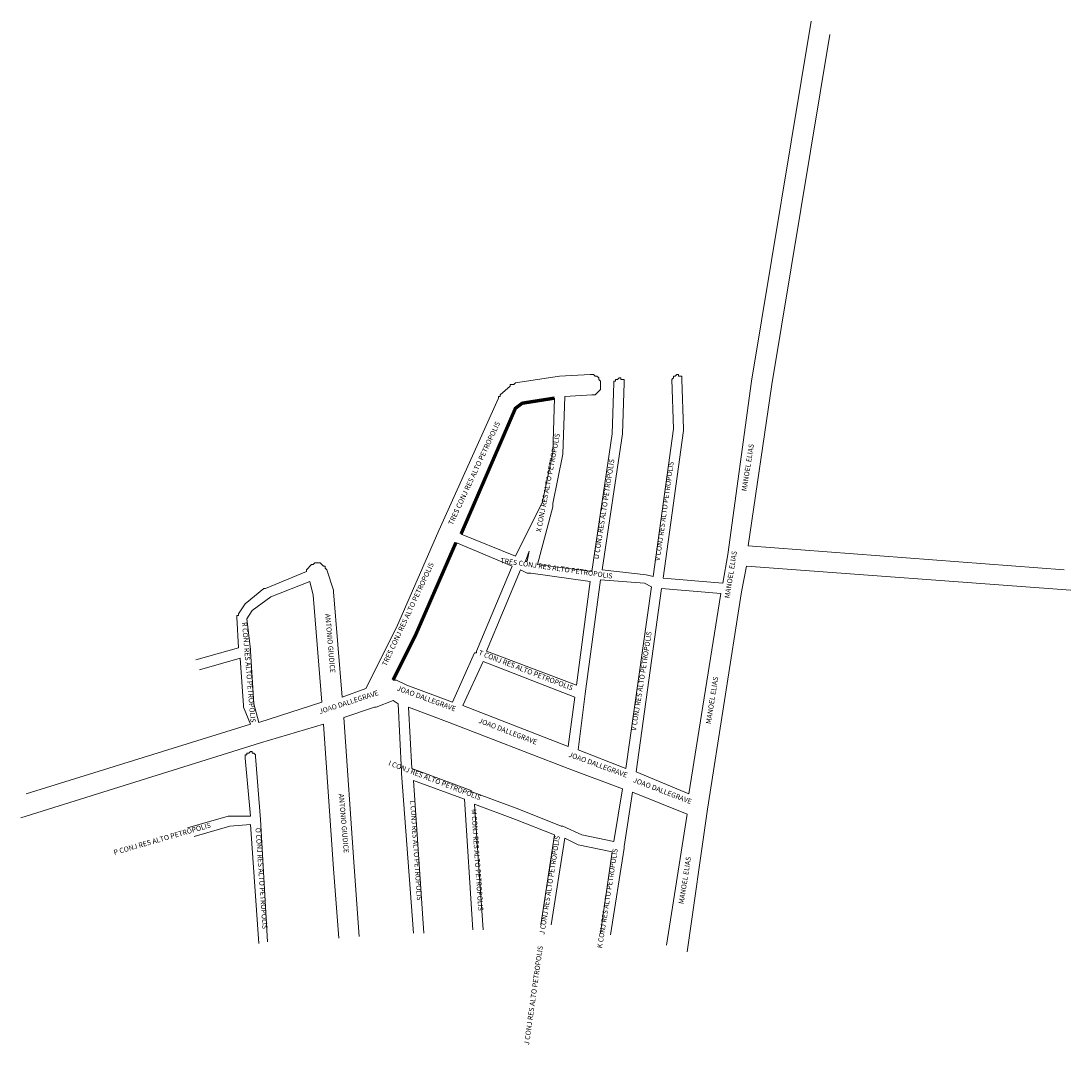
# Model space of a CAD drawing. Extents: x 178520 to 201657, y 1632367 to 1662677.
# Drawn here: x 201039 to 201657, y 1662075 to 1662677 of the extents above; entities that cross this region are included whole.
import ezdxf

# ---------------------------------------------------------------- set-up
doc = ezdxf.new("R2010")
doc.units = 0
doc.header["$MEASUREMENT"] = 0
doc.layers.add('LOGRADOURO', color=7, linetype='CONTINUOUS')
doc.layers.add('QUADRAS', color=7, linetype='CONTINUOUS', lineweight=5)

msp = doc.modelspace()

# ---------------------------------------------------------------- linework, layer by layer
at = {"layer": 'QUADRAS', "color": 7, "linetype": 'Continuous'}
for p, q in [((201468.57, 1662465.46), (201503.57, 1662677.46)), ((201514.57, 1662669.46), (201480.57, 1662463.46)), ((201355.57, 1662468.46), (201373.57, 1662469.46)), ((201373.57, 1662469.46), (201374.57, 1662469.46)), ((201374.57, 1662469.46), (201375.57, 1662469.46)), ((201375.57, 1662469.46), (201376.57, 1662468.46)), ((201423.57, 1662468.46), (201424.57, 1662469.46)), ((201424.57, 1662469.46), (201424.57, 1662469.46)), ((201424.57, 1662469.46), (201425.57, 1662469.46)), ((201425.57, 1662469.46), (201425.57, 1662468.46)), ((201326.57, 1662462.46), (201326.57, 1662463.46)), ((201326.57, 1662463.46), (201327.57, 1662463.46)), ((201327.57, 1662463.46), (201328.57, 1662463.46)), ((201328.57, 1662463.46), (201329.57, 1662464.46)), ((201329.57, 1662464.46), (201355.57, 1662468.46)), ((201355.57, 1662468.46), (201355.57, 1662468.46)), ((201376.57, 1662468.46), (201377.57, 1662468.46)), ((201377.57, 1662468.46), (201378.57, 1662467.46)), ((201378.57, 1662467.46), (201378.57, 1662466.46)), ((201378.57, 1662466.46), (201379.57, 1662465.46)), ((201379.57, 1662465.46), (201379.57, 1662464.46)), ((201379.57, 1662464.46), (201379.57, 1662463.46)), ((201379.57, 1662463.46), (201379.57, 1662462.46)), ((201386.57, 1662434.46), (201387.57, 1662464.46)), ((201387.57, 1662464.46), (201387.57, 1662465.46)), ((201387.57, 1662465.46), (201388.57, 1662465.46)), ((201387.57, 1662464.46), (201387.57, 1662464.46)), ((201388.57, 1662465.46), (201388.57, 1662466.46)), ((201388.57, 1662466.46), (201388.57, 1662466.46)), ((201388.57, 1662466.46), (201389.57, 1662466.46)), ((201389.57, 1662466.46), (201390.57, 1662467.46)), ((201389.57, 1662466.46), (201389.57, 1662466.46)), ((201390.57, 1662467.46), (201390.57, 1662467.46)), ((201390.57, 1662467.46), (201391.57, 1662467.46)), ((201391.57, 1662467.46), (201391.57, 1662466.46)), ((201391.57, 1662466.46), (201392.57, 1662466.46)), ((201392.57, 1662466.46), (201392.57, 1662466.46)), ((201392.57, 1662466.46), (201393.57, 1662466.46)), ((201393.57, 1662464.46), (201392.57, 1662434.46)), ((201393.57, 1662466.46), (201393.57, 1662465.46)), ((201393.57, 1662465.46), (201393.57, 1662465.46)), ((201393.57, 1662465.46), (201393.57, 1662464.46)), ((201393.57, 1662464.46), (201393.57, 1662464.46)), ((201421.57, 1662466.46), (201422.57, 1662467.46)), ((201422.57, 1662437.46), (201421.57, 1662466.46)), ((201421.57, 1662466.46), (201421.57, 1662466.46)), ((201422.57, 1662467.46), (201422.57, 1662468.46)), ((201422.57, 1662468.46), (201422.57, 1662468.46)), ((201422.57, 1662468.46), (201423.57, 1662468.46)), ((201422.57, 1662467.46), (201422.57, 1662467.46)), ((201423.57, 1662468.46), (201423.57, 1662468.46)), ((201425.57, 1662468.46), (201426.57, 1662468.46)), ((201426.57, 1662468.46), (201426.57, 1662468.46)), ((201426.57, 1662468.46), (201427.57, 1662468.46)), ((201427.57, 1662468.46), (201427.57, 1662467.46)), ((201427.57, 1662467.46), (201427.57, 1662467.46)), ((201427.57, 1662467.46), (201427.57, 1662466.46)), ((201427.57, 1662466.46), (201427.57, 1662466.46)), ((201427.57, 1662466.46), (201428.57, 1662437.46)), ((201454.57, 1662363.46), (201468.57, 1662465.46)), ((201480.57, 1662463.46), (201466.57, 1662368.46)), ((201320.57, 1662457.46), (201326.57, 1662462.46)), ((201320.57, 1662456.46), (201320.57, 1662457.46)), ((201374.57, 1662457.46), (201358.57, 1662456.46)), ((201375.57, 1662457.46), (201374.57, 1662457.46)), ((201376.57, 1662457.46), (201375.57, 1662457.46)), ((201377.57, 1662458.46), (201376.57, 1662457.46)), ((201378.57, 1662459.46), (201377.57, 1662458.46)), ((201377.57, 1662458.46), (201377.57, 1662458.46)), ((201379.57, 1662460.46), (201378.57, 1662459.46)), ((201379.57, 1662462.46), (201379.57, 1662461.46)), ((201379.57, 1662461.46), (201379.57, 1662460.46)), ((201284.57, 1662377.46), (201319.57, 1662455.46)), ((201319.57, 1662455.46), (201319.57, 1662456.46)), ((201319.57, 1662456.46), (201320.57, 1662456.46)), ((201333.57, 1662452.46), (201329.57, 1662449.46)), ((201352.57, 1662455.46), (201333.57, 1662452.46)), ((201351.57, 1662423.46), (201352.57, 1662455.46)), ((201358.57, 1662456.46), (201357.57, 1662422.46)), ((201329.57, 1662449.46), (201297.57, 1662375.46)), ((201374.57, 1662353.46), (201386.57, 1662434.46)), ((201392.57, 1662434.46), (201380.57, 1662354.46)), ((201392.57, 1662434.46), (201392.57, 1662434.46)), ((201410.57, 1662350.46), (201422.57, 1662437.46)), ((201428.57, 1662436.46), (201416.57, 1662349.46)), ((201428.57, 1662437.46), (201428.57, 1662436.46)), ((201345.57, 1662394.46), (201351.57, 1662423.46)), ((201357.57, 1662422.46), (201351.57, 1662393.46)), ((201357.57, 1662422.46), (201357.57, 1662422.46)), ((201329.57, 1662362.46), (201345.57, 1662394.46)), ((201351.57, 1662391.46), (201342.57, 1662357.46)), ((201345.57, 1662394.46), (201345.57, 1662394.46)), ((201351.57, 1662393.46), (201351.57, 1662392.46)), ((201351.57, 1662392.46), (201351.57, 1662392.46)), ((201351.57, 1662392.46), (201351.57, 1662392.46)), ((201351.57, 1662392.46), (201351.57, 1662391.46)), ((201259.57, 1662320.46), (201284.57, 1662377.46)), ((201297.57, 1662375.46), (201329.57, 1662362.46)), ((201294.57, 1662370.46), (201270.57, 1662315.46)), ((201327.57, 1662356.46), (201294.57, 1662370.46)), ((201337.57, 1662365.46), (201335.57, 1662359.46)), ((201336.57, 1662359.46), (201337.57, 1662365.46)), ((201466.57, 1662368.46), (201652.57, 1662354.46)), ((201210.57, 1662357.46), (201211.57, 1662358.46)), ((201211.57, 1662358.46), (201212.57, 1662358.46)), ((201212.57, 1662358.46), (201213.57, 1662358.46)), ((201213.57, 1662358.46), (201214.57, 1662358.46)), ((201214.57, 1662358.46), (201215.57, 1662357.46)), ((201335.57, 1662359.46), (201336.57, 1662359.46)), ((201451.57, 1662346.46), (201454.57, 1662363.46)), ((201454.57, 1662363.46), (201454.57, 1662363.46)), ((201182.57, 1662343.46), (201206.57, 1662353.46)), ((201206.57, 1662354.46), (201207.57, 1662355.46)), ((201206.57, 1662353.46), (201206.57, 1662354.46)), ((201207.57, 1662355.46), (201208.57, 1662356.46)), ((201207.57, 1662355.46), (201207.57, 1662355.46)), ((201208.57, 1662356.46), (201209.57, 1662357.46)), ((201209.57, 1662357.46), (201210.57, 1662357.46)), ((201215.57, 1662357.46), (201215.57, 1662357.46)), ((201215.57, 1662357.46), (201216.57, 1662356.46)), ((201216.57, 1662356.46), (201217.57, 1662356.46)), ((201217.57, 1662356.46), (201217.57, 1662355.46)), ((201217.57, 1662355.46), (201218.57, 1662354.46)), ((201218.57, 1662354.46), (201222.57, 1662342.46)), ((201306.57, 1662306.46), (201327.57, 1662356.46)), ((201332.57, 1662354.46), (201312.57, 1662306.46)), ((201336.57, 1662352.46), (201332.57, 1662354.46)), ((201337.57, 1662352.46), (201336.57, 1662352.46)), ((201338.57, 1662352.46), (201337.57, 1662352.46)), ((201337.57, 1662352.46), (201337.57, 1662352.46)), ((201373.57, 1662347.46), (201338.57, 1662352.46)), ((201342.57, 1662357.46), (201374.57, 1662353.46)), ((201374.57, 1662353.46), (201374.57, 1662353.46)), ((201380.57, 1662354.46), (201406.57, 1662351.46)), ((201465.57, 1662356.46), (201462.57, 1662341.46)), ((201656.57, 1662342.46), (201465.57, 1662356.46)), ((201208.57, 1662347.46), (201185.57, 1662338.46)), ((201210.57, 1662339.46), (201208.57, 1662347.46)), ((201365.57, 1662286.46), (201373.57, 1662347.46)), ((201379.57, 1662348.46), (201370.57, 1662281.46)), ((201405.57, 1662346.46), (201379.57, 1662348.46)), ((201409.57, 1662344.46), (201405.57, 1662346.46)), ((201406.57, 1662351.46), (201406.57, 1662351.46)), ((201406.57, 1662351.46), (201406.57, 1662351.46)), ((201406.57, 1662351.46), (201410.57, 1662350.46)), ((201416.57, 1662349.46), (201451.57, 1662346.46)), ((201170.57, 1662334.46), (201181.57, 1662343.46)), ((201181.57, 1662343.46), (201182.57, 1662343.46)), ((201182.57, 1662343.46), (201182.57, 1662343.46)), ((201222.57, 1662342.46), (201222.57, 1662342.46)), ((201222.57, 1662342.46), (201222.57, 1662341.46)), ((201222.57, 1662341.46), (201227.57, 1662279.46)), ((201394.57, 1662237.46), (201409.57, 1662344.46)), ((201415.57, 1662343.46), (201400.57, 1662235.46)), ((201450.57, 1662340.46), (201415.57, 1662343.46)), ((201431.57, 1662222.46), (201450.57, 1662340.46)), ((201462.57, 1662341.46), (201442.57, 1662213.46)), ((201166.57, 1662328.46), (201170.57, 1662334.46)), ((201170.57, 1662334.46), (201170.57, 1662334.46)), ((201170.57, 1662334.46), (201170.57, 1662334.46)), ((201185.57, 1662338.46), (201174.57, 1662330.46)), ((201215.57, 1662276.46), (201210.57, 1662339.46)), ((201165.57, 1662326.46), (201165.57, 1662327.46)), ((201165.57, 1662327.46), (201166.57, 1662327.46)), ((201166.57, 1662327.46), (201166.57, 1662328.46)), ((201166.57, 1662327.46), (201166.57, 1662327.46)), ((201174.57, 1662330.46), (201171.57, 1662325.46)), ((201166.57, 1662308.46), (201165.57, 1662326.46)), ((201171.57, 1662325.46), (201173.57, 1662307.46)), ((201241.57, 1662284.46), (201259.57, 1662320.46)), ((201270.57, 1662315.46), (201257.57, 1662289.46)), ((201270.57, 1662315.46), (201270.57, 1662315.46)), ((201141.57, 1662301.46), (201166.57, 1662308.46)), ((201173.57, 1662307.46), (201173.57, 1662306.46)), ((201173.57, 1662306.46), (201173.57, 1662306.46)), ((201173.57, 1662306.46), (201175.57, 1662275.46)), ((201292.57, 1662276.46), (201305.57, 1662305.46)), ((201305.57, 1662305.46), (201306.57, 1662305.46)), ((201306.57, 1662305.46), (201306.57, 1662306.46)), ((201312.57, 1662306.46), (201365.57, 1662286.46)), ((201167.57, 1662302.46), (201143.57, 1662295.46)), ((201169.57, 1662274.46), (201167.57, 1662302.46)), ((201310.57, 1662300.46), (201298.57, 1662274.46)), ((201364.57, 1662279.46), (201310.57, 1662300.46)), ((201227.57, 1662279.46), (201241.57, 1662284.46)), ((201257.57, 1662289.46), (201258.57, 1662289.46)), ((201258.57, 1662289.46), (201259.57, 1662289.46)), ((201259.57, 1662289.46), (201259.57, 1662289.46)), ((201259.57, 1662289.46), (201265.57, 1662286.46)), ((201265.57, 1662286.46), (201292.57, 1662276.46)), ((201360.57, 1662250.46), (201364.57, 1662279.46)), ((201370.57, 1662281.46), (201366.57, 1662248.46)), ((201370.57, 1662281.46), (201370.57, 1662281.46)), ((201169.57, 1662273.46), (201169.57, 1662274.46)), ((201169.57, 1662274.46), (201169.57, 1662274.46)), ((201173.57, 1662263.46), (201169.57, 1662273.46)), ((201175.57, 1662275.46), (201178.57, 1662264.46)), ((201178.57, 1662264.46), (201215.57, 1662276.46)), ((201246.57, 1662273.46), (201228.57, 1662267.46)), ((201247.57, 1662273.46), (201246.57, 1662273.46)), ((201257.57, 1662277.46), (201247.57, 1662273.46)), ((201247.57, 1662273.46), (201247.57, 1662273.46)), ((201260.57, 1662275.46), (201257.57, 1662277.46)), ((201262.57, 1662235.46), (201260.57, 1662275.46)), ((201290.57, 1662264.46), (201266.57, 1662273.46)), ((201266.57, 1662273.46), (201268.57, 1662237.46)), ((201298.57, 1662274.46), (201360.57, 1662250.46)), ((201228.57, 1662267.46), (201234.57, 1662179.46)), ((201041.57, 1662222.46), (201173.57, 1662263.46)), ((201216.57, 1662263.46), (201179.57, 1662252.46)), ((201222.57, 1662178.46), (201216.57, 1662263.46)), ((201360.57, 1662237.46), (201290.57, 1662264.46)), ((201179.57, 1662252.46), (201038.57, 1662208.46)), ((201172.57, 1662246.46), (201173.57, 1662247.46)), ((201173.57, 1662247.46), (201173.57, 1662247.46)), ((201173.57, 1662247.46), (201174.57, 1662247.46)), ((201174.57, 1662247.46), (201174.57, 1662246.46)), ((201366.57, 1662248.46), (201394.57, 1662237.46)), ((201170.57, 1662244.46), (201170.57, 1662245.46)), ((201170.57, 1662245.46), (201171.57, 1662245.46)), ((201170.57, 1662243.46), (201170.57, 1662244.46)), ((201170.57, 1662244.46), (201170.57, 1662244.46)), ((201173.57, 1662209.46), (201170.57, 1662243.46)), ((201171.57, 1662245.46), (201171.57, 1662246.46)), ((201171.57, 1662246.46), (201171.57, 1662246.46)), ((201171.57, 1662246.46), (201172.57, 1662246.46)), ((201172.57, 1662246.46), (201172.57, 1662246.46)), ((201174.57, 1662246.46), (201175.57, 1662246.46)), ((201175.57, 1662246.46), (201175.57, 1662246.46)), ((201175.57, 1662246.46), (201175.57, 1662246.46)), ((201175.57, 1662246.46), (201176.57, 1662245.46)), ((201176.57, 1662245.46), (201176.57, 1662245.46)), ((201176.57, 1662245.46), (201176.57, 1662244.46)), ((201176.57, 1662244.46), (201176.57, 1662244.46)), ((201176.57, 1662244.46), (201179.57, 1662207.46)), ((201262.57, 1662234.46), (201262.57, 1662235.46)), ((201262.57, 1662235.46), (201262.57, 1662235.46)), ((201268.57, 1662237.46), (201303.57, 1662224.46)), ((201392.57, 1662225.46), (201360.57, 1662237.46)), ((201400.57, 1662235.46), (201431.57, 1662222.46)), ((201269.57, 1662140.46), (201262.57, 1662234.46)), ((201299.57, 1662219.46), (201269.57, 1662230.46)), ((201269.57, 1662230.46), (201275.57, 1662140.46)), ((201303.57, 1662224.46), (201303.57, 1662223.46)), ((201303.57, 1662223.46), (201304.57, 1662223.46)), ((201304.57, 1662223.46), (201331.57, 1662213.46)), ((201387.57, 1662194.46), (201392.57, 1662225.46)), ((201398.57, 1662223.46), (201393.57, 1662191.46)), ((201430.57, 1662210.46), (201398.57, 1662223.46)), ((201304.57, 1662142.46), (201299.57, 1662219.46)), ((201305.57, 1662216.46), (201310.57, 1662142.46)), ((201329.57, 1662207.46), (201305.57, 1662216.46)), ((201331.57, 1662213.46), (201356.57, 1662203.46)), ((201418.57, 1662133.46), (201430.57, 1662210.46)), ((201442.57, 1662213.46), (201430.57, 1662129.46)), ((201442.57, 1662213.46), (201442.57, 1662213.46)), ((201136.57, 1662202.46), (201160.57, 1662209.46)), ((201160.57, 1662209.46), (201160.57, 1662209.46)), ((201160.57, 1662209.46), (201161.57, 1662209.46)), ((201161.57, 1662209.46), (201173.57, 1662209.46)), ((201173.57, 1662204.46), (201161.57, 1662203.46)), ((201178.57, 1662134.46), (201173.57, 1662204.46)), ((201179.57, 1662207.46), (201179.57, 1662207.46)), ((201179.57, 1662207.46), (201179.57, 1662207.46)), ((201179.57, 1662207.46), (201183.57, 1662135.46)), ((201352.57, 1662198.46), (201329.57, 1662207.46)), ((201161.57, 1662203.46), (201140.57, 1662197.46)), ((201344.57, 1662145.46), (201352.57, 1662198.46)), ((201356.57, 1662203.46), (201356.57, 1662203.46)), ((201356.57, 1662203.46), (201357.57, 1662203.46)), ((201357.57, 1662203.46), (201368.57, 1662198.46)), ((201368.57, 1662198.46), (201387.57, 1662194.46)), ((201358.57, 1662196.46), (201350.57, 1662145.46)), ((201366.57, 1662192.46), (201358.57, 1662196.46)), ((201386.57, 1662188.46), (201366.57, 1662192.46)), ((201366.57, 1662192.46), (201366.57, 1662192.46)), ((201393.57, 1662191.46), (201393.57, 1662190.46)), ((201379.57, 1662140.46), (201386.57, 1662188.46)), ((201393.57, 1662190.46), (201385.57, 1662139.46)), ((201393.57, 1662190.46), (201393.57, 1662190.46)), ((201234.57, 1662179.46), (201237.57, 1662138.46)), ((201225.57, 1662137.46), (201222.57, 1662178.46))]:
    msp.add_line(p, q, dxfattribs=at)
at = {"layer": 'QUADRAS', "color": 7, "linetype": 'Continuous', "const_width": 2}
for points in [[(201352.57, 1662455.46), (201333.57, 1662452.46), (201329.57, 1662449.46), (201297.57, 1662375.46)], [(201294.57, 1662370.46), (201270.57, 1662315.46), (201257.57, 1662289.46)]]:
    msp.add_lwpolyline(points, dxfattribs=at)

# ---------------------------------------------------------------- texts
at = {"layer": 'LOGRADOURO'}
for s, rotation, p in [('TRES CONJ RES ALTO PETROPOLIS', 65, (201292.57, 1662380.46)), ('X CONJ RES ALTO PETROPOLIS', 79, (201344.57, 1662376.46)), ('MANOEL ELIAS', 81, (201465.57, 1662400.46)), ('U CONJ RES ALTO PETROPOLIS', 81, (201378.57, 1662360.46)), ('V CONJ RES ALTO PETROPOLIS', 82, (201414.57, 1662359.46)), ('MANOEL ELIAS', 81, (201455.57, 1662337.46)), ('TRES CONJ RES ALTO PETROPOLIS', 65, (201253.57, 1662297.46)), ('TRES CONJ RES ALTO PETROPOLIS', 352, (201320.57, 1662358.46)), ('ANTONIO GIUDICE', 275, (201217.57, 1662328.46)), ('R CONJ RES ALTO PETROPOLIS', 275, (201168.57, 1662323.46)), ('V CONJ RES ALTO PETROPOLIS', 81, (201400.57, 1662259.46)), ('T CONJ RES ALTO PETROPOLIS', 339, (201307.57, 1662304.46)), ('MANOEL ELIAS', 81, (201444.57, 1662263.46)), ('JOAO DALLEGRAVE', 340, (201259.57, 1662283.46)), ('JOAO DALLEGRAVE', 18, (201214.57, 1662269.46)), ('JOAO DALLEGRAVE', 339, (201307.57, 1662264.46)), ('I CONJ RES ALTO PETROPOLIS', 339, (201254.57, 1662239.46)), ('JOAO DALLEGRAVE', 340, (201360.57, 1662244.46)), ('JOAO DALLEGRAVE', 339, (201398.57, 1662229.46)), ('ANTONIO GIUDICE', 275, (201225.57, 1662222.46)), ('L CONJ RES ALTO PETROPOLIS', 274, (201267.57, 1662218.46)), ('M CONJ RES ALTO PETROPOLIS', 274, (201303.57, 1662213.46)), ('P CONJ RES ALTO PETROPOLIS', 16, (201093.57, 1662186.46)), ('O CONJ RES ALTO PETROPOLIS', 274, (201176.57, 1662202.46)), ('J CONJ RES ALTO PETROPOLIS', 81, (201346.57, 1662139.46)), ('K CONJ RES ALTO PETROPOLIS', 81, (201380.57, 1662131.46)), ('MANOEL ELIAS', 81, (201428.57, 1662157.46)), ('J CONJ RES ALTO PETROPOLIS', 82, (201337.57, 1662074.46))]:
    msp.add_text(s, height=3, rotation=rotation, dxfattribs=at).set_placement(p)

doc.saveas('drawing.dxf')
